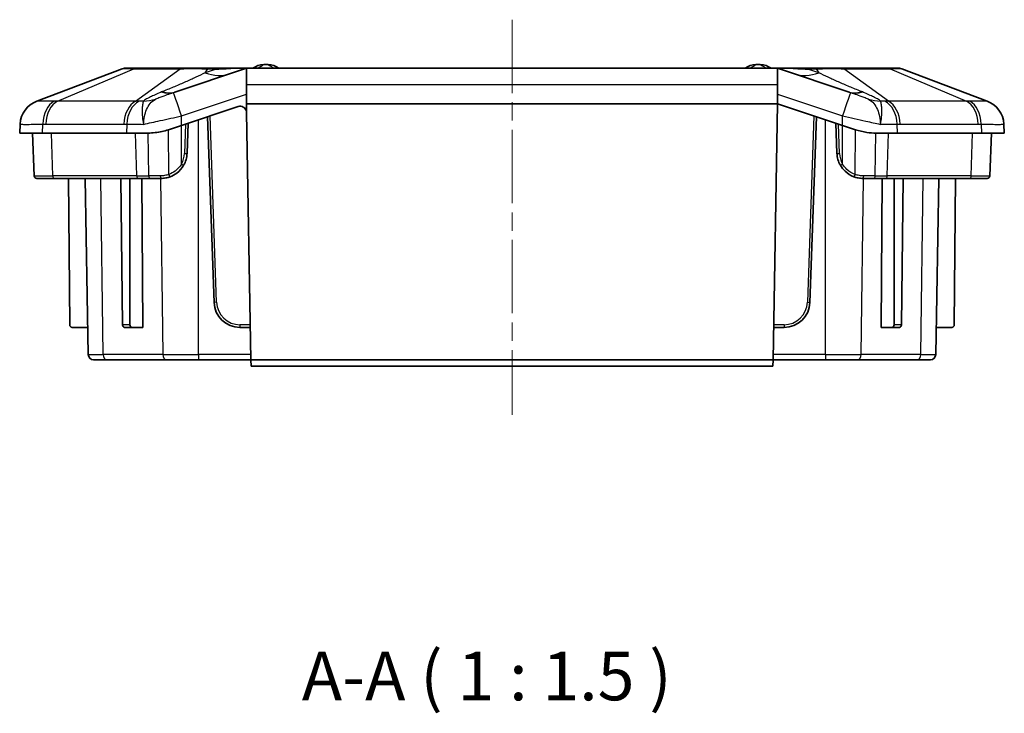
# Model space of a CAD drawing. Units: millimetres. Extents: x 1285 to 3661, y 1052 to 1473.
# Drawn here: x 3169 to 3245, y 1133 to 1186 of the extents above; entities that cross this region are included whole.
import ezdxf

# ---------------------------------------------------------------- set-up
doc = ezdxf.new("R2010")
doc.units = ezdxf.units.MM
doc.linetypes.add('CHAIN', pattern=[0.3543, 0.2362, -0.0295, 0.0591, -0.0295])
for name, color, linetype, lineweight in [('Centerline (ISO)', 131, 'Continuous', 18), ('Symbol (ISO)', 7, 'Continuous', 18), ('Visible (ISO)', 7, 'Continuous', 35), ('Visible Narrow (ISO)', 7, 'Continuous', 25)]:
    doc.layers.add(name, color=color, linetype=linetype, lineweight=lineweight)
doc.styles.add('Note Text (TK)', font='txt')

msp = doc.modelspace()

# ---------------------------------------------------------------- linework, layer by layer
at = {"layer": 'Centerline (ISO)', "linetype": 'CHAIN', "ltscale": 23.990969}
msp.add_line((3206.7967, 1186.1605), (3206.7967, 1155.6605), dxfattribs=at)
at = {"layer": 'Visible (ISO)'}
for p, q in [((3176.7109, 1182.378), (3170.1189, 1179.8747)), ((3177.7243, 1182.4105), (3176.8884, 1182.4105)), ((3181.3125, 1182.4105), (3177.7243, 1182.4105)), ((3186.2197, 1182.3849), (3180.7689, 1180.5679)), ((3183.105, 1182.4105), (3181.3125, 1182.4105)), ((3184.1651, 1182.4105), (3183.1053, 1182.4105)), ((3185.2326, 1182.4105), (3184.1651, 1182.4105)), ((3186.3778, 1182.4105), (3185.2326, 1182.4105)), ((3186.2967, 1181.1525), (3186.2967, 1182.4039)), ((3227.2156, 1182.4105), (3186.3778, 1182.4105)), ((3228.3608, 1182.4105), (3227.2156, 1182.4105)), ((3227.2967, 1182.4039), (3227.2967, 1181.1525)), ((3232.8245, 1180.5679), (3227.3737, 1182.3849)), ((3229.4283, 1182.4105), (3228.3608, 1182.4105)), ((3230.4884, 1182.4105), (3229.4283, 1182.4105)), ((3232.2809, 1182.4105), (3230.4884, 1182.4105)), ((3235.869, 1182.4105), (3232.2809, 1182.4105)), ((3236.705, 1182.4105), (3235.869, 1182.4105)), ((3243.4745, 1179.8747), (3236.8825, 1182.378)), ((3186.2967, 1179.6605), (3186.2967, 1181.1525)), ((3227.2967, 1181.1525), (3227.2967, 1179.6699)), ((3227.2955, 1179.6605), (3186.2967, 1179.6605)), ((3186.2967, 1179.0936), (3186.2967, 1179.6605)), ((3226.9508, 1159.9105), (3227.2955, 1179.6605)), ((3227.2955, 1179.6605), (3227.2957, 1179.6699)), ((3227.2957, 1179.6699), (3227.2967, 1179.6699)), ((3227.2967, 1179.6699), (3232.3114, 1177.9983)), ((3181.282, 1177.9983), (3185.6515, 1179.4548)), ((3186.3096, 1178.9892), (3186.6426, 1159.9105)), ((3168.8312, 1178.1007), (3168.7967, 1177.4105)), ((3181.7154, 1175.8407), (3181.7967, 1178.1699)), ((3183.2967, 1178.6699), (3183.7971, 1164.3407)), ((3229.7963, 1164.3407), (3230.2967, 1178.6699)), ((3231.7967, 1178.1699), (3231.878, 1175.8407)), ((3244.7967, 1177.4105), (3244.7622, 1178.1007)), ((3168.7967, 1177.4105), (3170.5541, 1177.4105)), ((3169.9122, 1174.1035), (3169.7967, 1177.4105)), ((3177.0393, 1177.4105), (3170.5541, 1177.4105)), ((3177.0393, 1177.4105), (3178.7072, 1177.4105)), ((3181.282, 1177.9983), (3180.2884, 1177.6671)), ((3233.305, 1177.6671), (3232.3114, 1177.9983)), ((3234.8862, 1177.4105), (3236.5541, 1177.4105)), ((3243.0393, 1177.4105), (3236.5541, 1177.4105)), ((3243.0393, 1177.4105), (3244.7967, 1177.4105)), ((3243.6812, 1174.1035), (3243.7967, 1177.4105)), ((3171.4842, 1173.9105), (3170.1121, 1173.9105)), ((3171.4842, 1173.9105), (3177.9694, 1173.9105)), ((3172.655, 1162.6088), (3172.5563, 1173.9105)), ((3174.0898, 1160.3035), (3173.8523, 1173.9105)), ((3176.7408, 1162.6088), (3176.6014, 1173.9105)), ((3177.309, 1162.6088), (3177.309, 1173.9105)), ((3178.8696, 1173.9105), (3177.9694, 1173.9105)), ((3178.2254, 1173.9105), (3178.2964, 1162.4105)), ((3178.8696, 1173.9105), (3179.7166, 1173.9105)), ((3233.8768, 1173.9105), (3234.7238, 1173.9105)), ((3235.624, 1173.9105), (3234.7238, 1173.9105)), ((3235.297, 1162.4105), (3235.368, 1173.9105)), ((3235.624, 1173.9105), (3242.1092, 1173.9105)), ((3236.2844, 1162.6088), (3236.2844, 1173.9105)), ((3236.8526, 1162.6088), (3236.992, 1173.9105)), ((3239.5036, 1160.3035), (3239.7411, 1173.9105)), ((3240.9384, 1162.6088), (3241.0371, 1173.9105)), ((3243.4813, 1173.9105), (3242.1092, 1173.9105)), ((3174.0531, 1162.4105), (3172.855, 1162.4105)), ((3176.8835, 1162.4105), (3177.4492, 1162.4105)), ((3178.2964, 1162.4105), (3177.4492, 1162.4105)), ((3185.7959, 1162.4105), (3186.599, 1162.4105)), ((3226.9944, 1162.4105), (3227.7975, 1162.4105)), ((3235.297, 1162.4105), (3236.1442, 1162.4105)), ((3236.1442, 1162.4105), (3236.7099, 1162.4105)), ((3239.5403, 1162.4105), (3240.7384, 1162.4105)), ((3175.5169, 1159.9105), (3174.4898, 1159.9105)), ((3175.5169, 1159.9105), (3180.1277, 1159.9105)), ((3182.6075, 1159.9105), (3180.1277, 1159.9105)), ((3182.6075, 1159.9105), (3186.6426, 1159.9105)), ((3186.6426, 1159.9105), (3186.6513, 1159.4105)), ((3186.6426, 1159.9105), (3226.9508, 1159.9105)), ((3226.9421, 1159.4105), (3226.9508, 1159.9105)), ((3226.9508, 1159.9105), (3230.9859, 1159.9105)), ((3233.4657, 1159.9105), (3230.9859, 1159.9105)), ((3233.4657, 1159.9105), (3238.0765, 1159.9105)), ((3239.1036, 1159.9105), (3238.0765, 1159.9105)), ((3186.6513, 1159.4105), (3226.9421, 1159.4105))]:
    msp.add_line(p, q, dxfattribs=at)
for centre, radius, start, end in [((3187.6937, 1181.2083), 1.5, 92.458581, 126.729024), ((3187.7967, 1178.8105), 3.9, 87.541419, 92.458581), ((3187.8997, 1181.2083), 1.5, 53.270976, 87.541419), ((3225.6937, 1181.2083), 1.5, 92.458581, 126.729024), ((3225.7967, 1178.8105), 3.9, 87.541419, 92.458581), ((3225.8997, 1181.2083), 1.5, 53.270976, 87.541419), ((3176.8884, 1181.9105), 0.5, 90, 110.794115), ((3236.705, 1181.9105), 0.5, 69.205885, 90), ((3170.8289, 1178.0049), 2, 110.794115, 177.137595), ((3242.7645, 1178.0049), 2, 2.862405, 69.205885), ((3185.8097, 1178.9805), 0.5, 13.072282, 108.434949), ((3185.8097, 1178.9805), 0.5, 1, 13.072282), ((3179.7166, 1175.9105), 2, 330.267011, 358), ((3233.8768, 1175.9105), 2, 182, 209.729807), ((3170.1121, 1174.1105), 0.2, 182, 270), ((3243.4813, 1174.1105), 0.2, 270, 358), ((3185.7959, 1164.4105), 2, 182, 270), ((3227.7975, 1164.4105), 2, 270, 358), ((3172.855, 1162.6105), 0.2, 180.5, 270), ((3240.7384, 1162.6105), 0.2, 270, 359.5), ((3174.4898, 1160.3105), 0.4, 181, 270), ((3239.1036, 1160.3105), 0.4, 270, 359)]:
    msp.add_arc(centre, radius, start, end, dxfattribs=at)
for centre, major_axis, ratio, start_param, end_param in [((3183.7411, 1180.7972), (-2.3396, 0.7109), 0.6190377, 5.0655991, 5.1688123), ((3184.1663, 1183.2551), (-2.5914, 0.0003), 0.3459498, 1.3051408, 1.4946106), ((3184.1415, 1183.5238), (-2.2777, -0.039), 0.5108017, 1.4862258, 1.5709095), ((3229.4516, 1183.5216), (-2.2831, 0.0388), 0.5086246, 1.5707196, 1.6552038), ((3229.4273, 1183.2549), (-2.5898, -0.0002), 0.3460692, 1.6469332, 1.8365168), ((3229.8536, 1180.7999), (-2.3345, -0.7098), 0.6193243, 4.255732, 4.3591659), ((3176.8822, 1162.6105), (0.0025, -0.2), 0.7070529, 4.7123903, 6.27446), ((3177.4504, 1162.6105), (-0.0025, -0.2), 0.7070529, 4.7298409, 6.2919106), ((3236.143, 1162.6105), (0.0025, -0.2), 0.7070529, 6.27446, 7.8365297), ((3236.7112, 1162.6105), (-0.0025, -0.2), 0.7070529, 0.0087253, 1.570795)]:
    msp.add_ellipse(centre, major_axis=major_axis, ratio=ratio, start_param=start_param, end_param=end_param, dxfattribs=at)
for points, knots in [([(3183.4859, 1182.3901), (3183.4766, 1182.391), (3183.4673, 1182.3918), (3183.4486, 1182.3935), (3183.4392, 1182.3944), (3183.4204, 1182.396), (3183.411, 1182.3968), (3183.3921, 1182.3984), (3183.3827, 1182.3991), (3183.3637, 1182.4006), (3183.3542, 1182.4013), (3183.3447, 1182.402)], [0, 0, 0, 0, 0.002828493, 0.002828493, 0.005656986, 0.005656986, 0.008485479, 0.008485479, 0.011313972, 0.011313972, 0.014142465, 0.014142465, 0.014142465, 0.014142465]), ([(3184.9376, 1182.3972), (3184.8855, 1182.3931), (3184.8334, 1182.3894), (3184.7293, 1182.3826), (3184.6774, 1182.3795), (3184.5737, 1182.3739), (3184.522, 1182.3715), (3184.4187, 1182.3672), (3184.3671, 1182.3654), (3184.2643, 1182.3624), (3184.2129, 1182.3612), (3184.1617, 1182.3604)], [-1.199256472, -1.199256472, -1.199256472, -1.199256472, -1.182126181, -1.182126181, -1.16499589, -1.16499589, -1.147865599, -1.147865599, -1.130735308, -1.130735308, -1.113605018, -1.113605018, -1.113605018, -1.113605018]), ([(3185.2326, 1182.4105), (3185.2123, 1182.4105), (3185.1922, 1182.4103), (3185.1521, 1182.4094), (3185.1322, 1182.4087), (3185.0927, 1182.4071), (3185.0731, 1182.4061), (3185.034, 1182.4039), (3185.0146, 1182.4027), (3184.976, 1182.4001), (3184.9568, 1182.3986), (3184.9376, 1182.3972)], [0, 0, 0, 0, 0.00559736, 0.00559736, 0.01119472, 0.01119472, 0.01679208, 0.01679208, 0.022389441, 0.022389441, 0.027986801, 0.027986801, 0.027986801, 0.027986801]), ([(3228.6558, 1182.3972), (3228.6366, 1182.3986), (3228.6174, 1182.4001), (3228.5788, 1182.4027), (3228.5594, 1182.4039), (3228.5203, 1182.4061), (3228.5007, 1182.4071), (3228.4612, 1182.4087), (3228.4413, 1182.4094), (3228.4012, 1182.4103), (3228.3811, 1182.4105), (3228.3608, 1182.4105)], [0, 0, 0, 0, 0.005597355, 0.005597355, 0.011194709, 0.011194709, 0.016792064, 0.016792064, 0.022389419, 0.022389419, 0.027986773, 0.027986773, 0.027986773, 0.027986773]), ([(3229.4317, 1182.3604), (3229.3805, 1182.3612), (3229.3291, 1182.3624), (3229.2263, 1182.3654), (3229.1747, 1182.3672), (3229.0714, 1182.3715), (3229.0197, 1182.3739), (3228.916, 1182.3795), (3228.8641, 1182.3826), (3228.76, 1182.3894), (3228.7079, 1182.3931), (3228.6558, 1182.3972)], [1.113605018, 1.113605018, 1.113605018, 1.113605018, 1.130735308, 1.130735308, 1.147865599, 1.147865599, 1.16499589, 1.16499589, 1.182126181, 1.182126181, 1.199256472, 1.199256472, 1.199256472, 1.199256472]), ([(3230.2487, 1182.402), (3230.2392, 1182.4013), (3230.2298, 1182.4006), (3230.2109, 1182.3991), (3230.2015, 1182.3984), (3230.1826, 1182.3968), (3230.1732, 1182.396), (3230.1544, 1182.3944), (3230.145, 1182.3936), (3230.1262, 1182.3919), (3230.1169, 1182.391), (3230.1075, 1182.3901)], [0, 0, 0, 0, 0.002836837, 0.002836837, 0.005673673, 0.005673673, 0.00851051, 0.00851051, 0.011347347, 0.011347347, 0.014184183, 0.014184183, 0.014184183, 0.014184183]), ([(3180.2884, 1177.6671), (3180.115, 1177.6093), (3179.9428, 1177.5626), (3179.4307, 1177.4504), (3179.0616, 1177.4105), (3178.7072, 1177.4105)], [3.67292019, 3.67292019, 3.67292019, 3.67292019, 3.72524374, 3.72524374, 3.83475532, 3.83475532, 3.83475532, 3.83475532]), ([(3234.8862, 1177.4105), (3234.6624, 1177.4105), (3234.4282, 1177.4258), (3233.8948, 1177.5006), (3233.5935, 1177.571), (3233.305, 1177.6671)], [1.45995875, 1.45995875, 1.45995875, 1.45995875, 1.53046663, 1.53046663, 1.61897969, 1.61897969, 1.61897969, 1.61897969]), ([(3180.4201, 1174.0383), (3180.5979, 1174.1052), (3180.7699, 1174.1995), (3181.1374, 1174.4777), (3181.3198, 1174.6849), (3181.4533, 1174.9186)], [0, 0, 0, 0, 0.05223042, 0.05223042, 0.12493247, 0.12493247, 0.12493247, 0.12493247]), ([(3232.1401, 1174.9187), (3232.1401, 1174.9187), (3232.1401, 1174.9186), (3232.1401, 1174.9186), (3232.2371, 1174.7489), (3232.3606, 1174.5917), (3232.6958, 1174.2747), (3232.9288, 1174.1302), (3233.1733, 1174.0383)], [-0.00001, -0.00001, -0.00001, -0.00001, 0, 0, 0, 0.0527929, 0.0527929, 0.12459401, 0.12459401, 0.12459401, 0.12459401]), ([(3179.7166, 1173.9105), (3179.8332, 1173.9105), (3179.9523, 1173.9208), (3180.189, 1173.9634), (3180.3066, 1173.9957), (3180.4201, 1174.0383)], [0, 0, 0, 0, 0.033326002, 0.033326002, 0.066652004, 0.066652004, 0.066652004, 0.066652004]), ([(3233.1733, 1174.0383), (3233.2868, 1173.9957), (3233.4044, 1173.9634), (3233.6411, 1173.9208), (3233.7602, 1173.9105), (3233.8768, 1173.9105)], [0, 0, 0, 0, 0.033326002, 0.033326002, 0.066652004, 0.066652004, 0.066652004, 0.066652004])]:
    msp.add_open_spline(points, degree=3, knots=knots, dxfattribs=at)
for points in [[(3186.2197, 1182.3849), (3186.244, 1182.393), (3186.2698, 1182.3995), (3186.2967, 1182.4039)], [(3186.2967, 1182.4039), (3186.3243, 1182.4084), (3186.3516, 1182.4105), (3186.3778, 1182.4105)], [(3227.2156, 1182.4105), (3227.2423, 1182.4105), (3227.2694, 1182.4084), (3227.2967, 1182.4039)], [(3227.2967, 1182.4039), (3227.3236, 1182.3995), (3227.3494, 1182.393), (3227.3737, 1182.3849)]]:
    msp.add_open_spline(points, degree=3, dxfattribs=at)
at = {"layer": 'Visible Narrow (ISO)'}
for p, q in [((3171.7156, 1179.8747), (3177.5988, 1182.378)), ((3177.5988, 1182.378), (3181.187, 1182.378)), ((3177.7477, 1179.8747), (3181.187, 1182.378)), ((3183.1147, 1182.0652), (3183.3306, 1182.378)), ((3183.9637, 1182.3482), (3183.1147, 1182.0652)), ((3183.3306, 1182.378), (3183.3306, 1182.3971)), ((3183.3306, 1182.378), (3183.4671, 1182.378)), ((3184.1619, 1182.3485), (3184.1617, 1182.3604)), ((3184.1651, 1182.4105), (3184.1651, 1182.3604)), ((3184.9382, 1182.3892), (3184.9376, 1182.3972)), ((3228.6552, 1182.3892), (3228.6558, 1182.3972)), ((3229.4283, 1182.4105), (3229.4283, 1182.3604)), ((3229.4315, 1182.3485), (3229.4317, 1182.3604)), ((3230.4787, 1182.0652), (3229.6297, 1182.3482)), ((3230.1263, 1182.378), (3230.2628, 1182.378)), ((3230.2628, 1182.378), (3230.2628, 1182.3971)), ((3230.2628, 1182.378), (3230.4787, 1182.0652)), ((3235.8457, 1179.8747), (3232.4064, 1182.378)), ((3232.4064, 1182.378), (3235.9946, 1182.378)), ((3235.9946, 1182.378), (3241.8778, 1179.8747)), ((3186.2967, 1181.1525), (3227.2967, 1181.1525)), ((3181.282, 1178.7306), (3186.2967, 1180.4022)), ((3227.2967, 1180.4022), (3232.3114, 1178.7306)), ((3177.7477, 1179.8747), (3171.7156, 1179.8747)), ((3241.8778, 1179.8747), (3235.8457, 1179.8747)), ((3170.5541, 1177.4105), (3170.5785, 1178.1007)), ((3170.8052, 1178.1048), (3176.8373, 1178.1048)), ((3177.0637, 1178.1007), (3177.0393, 1177.4105)), ((3181.282, 1177.9983), (3181.282, 1178.7306)), ((3181.5968, 1178.1033), (3181.5178, 1175.8407)), ((3182.6075, 1160.3035), (3182.6075, 1178.4401)), ((3183.997, 1164.3477), (3183.4945, 1178.7358)), ((3230.0989, 1178.7358), (3229.5964, 1164.3477)), ((3230.9859, 1160.3035), (3230.9859, 1178.4401)), ((3232.0756, 1175.8407), (3231.9966, 1178.1033)), ((3232.3114, 1177.9983), (3232.3114, 1178.7306)), ((3236.5541, 1177.4105), (3236.5297, 1178.1007)), ((3236.7561, 1178.1048), (3242.7882, 1178.1048)), ((3243.0149, 1178.1007), (3243.0393, 1177.4105)), ((3171.3428, 1174.1035), (3171.2612, 1177.4105)), ((3177.8281, 1174.1035), (3177.7464, 1177.4105)), ((3178.7667, 1174.1035), (3178.7072, 1177.4105)), ((3180.3123, 1174.2186), (3180.2884, 1177.6671)), ((3181.282, 1175.0108), (3181.282, 1177.9983)), ((3232.3114, 1175.0109), (3232.3114, 1177.9983)), ((3233.2811, 1174.2186), (3233.305, 1177.6671)), ((3234.8267, 1174.1035), (3234.8862, 1177.4105)), ((3235.7653, 1174.1035), (3235.847, 1177.4105)), ((3242.2506, 1174.1035), (3242.3322, 1177.4105)), ((3169.9122, 1174.1035), (3171.3428, 1174.1035)), ((3177.8281, 1174.1035), (3171.3428, 1174.1035)), ((3175.2341, 1160.3035), (3175.0662, 1173.9105)), ((3177.8281, 1174.1035), (3178.7667, 1174.1035)), ((3179.677, 1173.9105), (3179.8449, 1160.3035)), ((3233.7485, 1160.3035), (3233.9164, 1173.9105)), ((3234.8267, 1174.1035), (3235.7653, 1174.1035)), ((3242.2506, 1174.1035), (3235.7653, 1174.1035)), ((3238.3593, 1160.3035), (3238.5272, 1173.9105)), ((3242.2506, 1174.1035), (3243.6812, 1174.1035)), ((3183.997, 1164.3477), (3183.7971, 1164.3407)), ((3229.5964, 1164.3477), (3229.7963, 1164.3407)), ((3177.309, 1162.6088), (3176.7408, 1162.6088)), ((3185.7959, 1162.6105), (3185.7959, 1162.4105)), ((3186.5955, 1162.6105), (3185.7959, 1162.6105)), ((3227.7975, 1162.6105), (3226.9979, 1162.6105)), ((3227.7975, 1162.6105), (3227.7975, 1162.4105)), ((3236.8526, 1162.6088), (3236.2844, 1162.6088)), ((3174.0898, 1160.3035), (3175.2341, 1160.3035)), ((3179.8449, 1160.3035), (3175.2341, 1160.3035)), ((3179.8449, 1160.3035), (3182.6075, 1160.3035)), ((3186.6357, 1160.3035), (3182.6075, 1160.3035)), ((3182.6075, 1160.3035), (3182.6075, 1159.9105)), ((3230.9859, 1160.3035), (3226.9577, 1160.3035)), ((3230.9859, 1160.3035), (3233.7485, 1160.3035)), ((3230.9859, 1160.3035), (3230.9859, 1159.9105)), ((3238.3593, 1160.3035), (3233.7485, 1160.3035)), ((3238.3593, 1160.3035), (3239.5036, 1160.3035))]:
    msp.add_line(p, q, dxfattribs=at)
for centre, start, end in [((3179.7189, 1175.9036), 330.267793, 358), ((3233.8745, 1175.9036), 182, 209.729807), ((3185.7959, 1164.4105), 182, 270), ((3227.7975, 1164.4105), 270, 358)]:
    msp.add_arc(centre, 1.8, start, end, dxfattribs=at)
for centre, major_axis, ratio, start_param, end_param in [((3177.7243, 1181.9105), (0, 0.5), 0.7071068, 0, 0.3629258), ((3181.3125, 1181.9105), (0, 0.5), 0.7071068, 0, 0.3629258), ((3183.1147, 1187.6744), (1.8974, -5.6921), 0.6399122, 5.802954, 6.2831853), ((3183.3306, 1182.2025), (0.0142, 0.1995), 0.2870979, 0, 0.2427489), ((3183.4671, 1182.191), (0.0187, 0.1991), 0.2396679, 0, 0.3743508), ((3184.1651, 1183.4469), (2.9, 0), 0.3797468, 4.4693363, 4.6428977), ((3183.9637, 1182.1613), (0.0053, 0.1999), 0.0694113, 0, 0.363844), ((3186.4633, 1188.7906), (-9.0702, -3.0234), 0.6275594, 1.113605, 1.1992565), ((3165.823, 1181.9105), (20.3989, 0.4758), 0.0046109, 6.2681972, 6.639737), ((3247.7704, 1181.9105), (-20.3989, 0.4758), 0.0046109, 5.9266336, 6.2981734), ((3230.4787, 1187.6744), (-1.8974, -5.6921), 0.6399122, 0, 0.4802313), ((3227.1301, 1188.7906), (9.0702, -3.0234), 0.6275594, 5.0839288, 5.1695803), ((3229.6297, 1182.1613), (-0.0053, 0.1999), 0.0694113, 5.9193413, 6.2831853), ((3229.4283, 1183.4469), (2.9, 0), 0.3797468, 4.7818803, 4.9554417), ((3230.1263, 1182.191), (-0.0187, 0.1991), 0.2396679, 5.9088345, 6.2831853), ((3230.2628, 1182.2025), (-0.0142, 0.1995), 0.2870979, 6.0404364, 6.2831853), ((3232.2809, 1181.9105), (0, 0.5), 0.7071068, 5.9202595, 6.2831853), ((3235.869, 1181.9105), (0, 0.5), 0.7071068, 5.9202595, 6.2831853), ((3178.7531, 1186.2203), (1.9163, -5.6857), 0.431406, 5.9474332, 6.275194), ((3178.8716, 1186.26), (1.8974, -5.6921), 0.4304271, 5.9455337, 6.2831853), ((3181.282, 1178.6308), (-0.6325, 1.8974), 0.0158094, 4.7597817, 6.275975), ((3232.3114, 1178.6308), (0.6325, 1.8974), 0.0158094, 0.0072103, 1.5234036), ((3234.7218, 1186.26), (-1.8974, -5.6921), 0.4304271, 0, 0.3376516), ((3234.8403, 1186.2203), (-1.9163, -5.6857), 0.431406, 0.0079914, 0.3357521), ((3170.8287, 1178.0008), (-1.9975, 0.0999), 0.9996703, 5.1190988, 6.2831853), ((3171.9909, 1178.0008), (-0.0724, 1.9987), 0.7059669, 0.3311603, 1.4952469), ((3172.2176, 1178.0049), (0, 2), 0.7071068, 0.3629258, 1.5208379), ((3178.2498, 1178.0049), (0, 2), 0.7071068, 0.3629258, 1.5208379), ((3178.4762, 1178.0008), (0.0726, 1.9987), 0.7077803, 0.3824411, 1.5465276), ((3177.0951, 1185.4996), (3.8442, -4.6068), 0.8476564, 5.7339309, 5.9165605), ((3236.4983, 1185.4996), (-3.8442, -4.6068), 0.8476564, 0.3666249, 0.5492544), ((3235.1172, 1178.0008), (-0.0726, 1.9987), 0.7077803, 4.7366577, 5.9007443), ((3235.3436, 1178.0049), (0, 2), 0.7071068, 4.7623474, 5.9202595), ((3241.3758, 1178.0049), (0, 2), 0.7071068, 4.7623474, 5.9202595), ((3241.6025, 1178.0008), (0.0724, 1.9987), 0.7059669, 4.7879385, 5.952025), ((3242.7647, 1178.0008), (1.9975, 0.0999), 0.9996703, 0, 1.1640866), ((3181.5155, 1175.8477), (0.1999, -0.007), 0.0344728, 4.7252325, 6.2831853), ((3232.0779, 1175.8477), (-0.1999, -0.007), 0.0344728, 0, 1.5579528), ((3181.2796, 1175.0178), (0.1737, -0.0992), 0.0244199, 4.7400161, 6.2831853), ((3232.3137, 1175.0179), (-0.1737, -0.0992), 0.0245444, 0, 1.5433858), ((3180.3497, 1174.2256), (0.0703, -0.1872), 0.1875574, 4.6792241, 6.2831853), ((3233.2437, 1174.2256), (-0.0703, -0.1872), 0.1875574, 0, 1.6039613), ((3171.4842, 1174.1105), (0, -0.2), 0.7071068, 4.7472956, 6.2831853), ((3177.9694, 1174.1105), (0, -0.2), 0.7071068, 4.7472956, 6.2831853), ((3178.8696, 1174.1105), (0, -0.2), 0.5149496, 4.7472956, 6.2831853), ((3179.7166, 1174.1105), (0, -0.2), 0.3282628, 4.7472949, 6.2831853), ((3233.8768, 1174.1105), (0, -0.2), 0.3282628, 0, 1.5358904), ((3234.7238, 1174.1105), (0, -0.2), 0.5149496, 0, 1.5358897), ((3235.624, 1174.1105), (0, -0.2), 0.7071068, 0, 1.5358897), ((3242.1092, 1174.1105), (0, -0.2), 0.7071068, 0, 1.5358897), ((3175.5169, 1160.3105), (0, -0.4), 0.7071068, 4.7298423, 6.2831853), ((3180.1277, 1160.3105), (0, -0.4), 0.7071068, 4.7298423, 6.2831853), ((3233.4657, 1160.3105), (0, -0.4), 0.7071068, 0, 1.553343), ((3238.0765, 1160.3105), (0, -0.4), 0.7071068, 0, 1.553343)]:
    msp.add_ellipse(centre, major_axis=major_axis, ratio=ratio, start_param=start_param, end_param=end_param, dxfattribs=at)
for points, knots in [([(3187.1092, 1182.4105), (3187.178, 1182.4392), (3187.2386, 1182.4682), (3187.4139, 1182.5587), (3187.494, 1182.6119), (3187.6041, 1182.6871), (3187.6294, 1182.7069), (3187.6294, 1182.7069)], [0.357693753, 0.357693753, 0.357693753, 0.357693753, 0.373358023, 0.373358023, 0.410683401, 0.410683401, 0.451226588, 0.451226588, 0.451226588, 0.451226588]), ([(3187.964, 1182.7069), (3187.964, 1182.7069), (3187.9987, 1182.6792), (3188.129, 1182.5932), (3188.1988, 1182.5492), (3188.3487, 1182.4711), (3188.4119, 1182.4407), (3188.4842, 1182.4105)], [0.451226588, 0.451226588, 0.451226588, 0.451226588, 0.498509436, 0.498509436, 0.528048392, 0.528048392, 0.544520537, 0.544520537, 0.544520537, 0.544520537]), ([(3225.1092, 1182.4105), (3225.178, 1182.4392), (3225.2386, 1182.4682), (3225.4139, 1182.5587), (3225.494, 1182.6119), (3225.6041, 1182.6871), (3225.6294, 1182.7069), (3225.6294, 1182.7069)], [0.357693753, 0.357693753, 0.357693753, 0.357693753, 0.373358023, 0.373358023, 0.410683401, 0.410683401, 0.451226588, 0.451226588, 0.451226588, 0.451226588]), ([(3225.964, 1182.7069), (3225.964, 1182.7069), (3225.9987, 1182.6792), (3226.129, 1182.5932), (3226.1988, 1182.5492), (3226.3487, 1182.4711), (3226.4119, 1182.4407), (3226.4842, 1182.4105)], [0.451226588, 0.451226588, 0.451226588, 0.451226588, 0.498509436, 0.498509436, 0.528048392, 0.528048392, 0.544520537, 0.544520537, 0.544520537, 0.544520537]), ([(3176.7109, 1182.378), (3176.7125, 1182.3786), (3176.7207, 1182.3791), (3176.7873, 1182.3809), (3176.9223, 1182.3812), (3177.2588, 1182.3801), (3177.4177, 1182.3793), (3177.5988, 1182.378)], [-0.22374079, -0.22374079, -0.22374079, -0.22374079, -0.19067942, -0.19067942, -0.07333824, -0.07333824, 0, 0, 0, 0]), ([(3183.1147, 1182.0652), (3182.8859, 1181.9491), (3182.6441, 1181.8319), (3182.1379, 1181.5954), (3181.8735, 1181.476), (3181.5994, 1181.3555), (3181.3254, 1181.2349), (3181.0417, 1181.1132), (3180.4577, 1180.8677), (3180.1575, 1180.7437), (3179.8502, 1180.6188)], [0, 0, 0, 0, 0.1331972, 0.1331972, 0.2663944, 0.2663944, 0.2663944, 0.3995916, 0.3995916, 0.5327888, 0.5327888, 0.5327888, 0.5327888]), ([(3181.187, 1182.378), (3181.5287, 1182.3804), (3181.9488, 1182.3812), (3182.6991, 1182.3804), (3183.016, 1182.3796), (3183.3306, 1182.378)], [-0.22346552, -0.22346552, -0.22346552, -0.22346552, -0.08881785, -0.08881785, 0, 0, 0, 0]), ([(3183.105, 1182.4105), (3183.1414, 1182.4105), (3183.1785, 1182.4094), (3183.2538, 1182.405), (3183.2919, 1182.4016), (3183.3306, 1182.3971)], [-0.023881186, -0.023881186, -0.023881186, -0.023881186, -0.011940593, -0.011940593, 0, 0, 0, 0]), ([(3184.9382, 1182.3892), (3184.9913, 1182.3959), (3185.0451, 1182.4017), (3185.1435, 1182.4087), (3185.1877, 1182.4105), (3185.2326, 1182.4105)], [-0.027986801, -0.027986801, -0.027986801, -0.027986801, -0.012386829, -0.012386829, 0, 0, 0, 0]), ([(3228.3608, 1182.4105), (3228.4063, 1182.4105), (3228.4511, 1182.4086), (3228.5494, 1182.4016), (3228.6027, 1182.3959), (3228.6552, 1182.3892)], [-0.027986773, -0.027986773, -0.027986773, -0.027986773, -0.015434562, -0.015434562, 0, 0, 0, 0]), ([(3230.2628, 1182.3971), (3230.3107, 1182.4027), (3230.3579, 1182.4065), (3230.4326, 1182.4099), (3230.4607, 1182.4105), (3230.4884, 1182.4105)], [-0.023887386, -0.023887386, -0.023887386, -0.023887386, -0.009085264, -0.009085264, 0, 0, 0, 0]), ([(3230.2628, 1182.378), (3230.7057, 1182.3802), (3231.1442, 1182.381), (3231.8586, 1182.3806), (3232.1551, 1182.3798), (3232.4064, 1182.378)], [-3.47977319, -3.47977319, -3.47977319, -3.47977319, -3.35572528, -3.35572528, -3.25669132, -3.25669132, -3.25669132, -3.25669132]), ([(3233.7432, 1180.6188), (3233.4359, 1180.7437), (3233.1356, 1180.8677), (3232.5517, 1181.1132), (3232.268, 1181.2349), (3231.994, 1181.3555), (3231.7199, 1181.476), (3231.4555, 1181.5954), (3230.9493, 1181.8319), (3230.7075, 1181.9491), (3230.4787, 1182.0652)], [0, 0, 0, 0, 0.1331972, 0.1331972, 0.2663944, 0.2663944, 0.2663944, 0.3995916, 0.3995916, 0.5327888, 0.5327888, 0.5327888, 0.5327888]), ([(3235.9946, 1182.378), (3236.0763, 1182.3786), (3236.1535, 1182.3791), (3236.4801, 1182.3809), (3236.6682, 1182.3812), (3236.8428, 1182.3801), (3236.879, 1182.3793), (3236.8825, 1182.378)], [-0.22374088, -0.22374088, -0.22374088, -0.22374088, -0.19064551, -0.19064551, -0.0733252, -0.0733252, 0, 0, 0, 0]), ([(3179.7542, 1180.5797), (3179.6968, 1180.5562), (3179.6393, 1180.5325), (3179.4344, 1180.4472), (3179.2871, 1180.3845), (3179.0316, 1180.2693), (3178.9216, 1180.2176), (3178.7396, 1180.1253), (3178.6657, 1180.0857), (3178.5352, 1180.0098), (3178.4774, 1179.9735), (3178.3928, 1179.9144), (3178.3626, 1179.8917), (3178.3352, 1179.8693)], [-0.22444761, -0.22444761, -0.22444761, -0.22444761, -0.19958831, -0.19958831, -0.13591565, -0.13591565, -0.08693669, -0.08693669, -0.05142595, -0.05142595, -0.01977921, -0.01977921, 0, 0, 0, 0]), ([(3179.284, 1180.0309), (3179.2981, 1180.039), (3179.3156, 1180.0479), (3179.3691, 1180.0732), (3179.4099, 1180.0907), (3179.5105, 1180.1313), (3179.5722, 1180.1549), (3179.7347, 1180.2149), (3179.8411, 1180.2527), (3180.1045, 1180.3444), (3180.2682, 1180.4), (3180.5098, 1180.4813), (3180.5792, 1180.5046), (3180.6498, 1180.5282)], [0, 0, 0, 0, 0.01977921, 0.01977921, 0.05142595, 0.05142595, 0.08693669, 0.08693669, 0.13591565, 0.13591565, 0.19958831, 0.19958831, 0.22444761, 0.22444761, 0.22444761, 0.22444761]), ([(3179.8502, 1180.6188), (3179.8342, 1180.6123), (3179.8182, 1180.6058), (3179.7862, 1180.5928), (3179.7702, 1180.5862), (3179.7542, 1180.5797)], [0, 0, 0, 0, 0.006923332, 0.006923332, 0.013846663, 0.013846663, 0.013846663, 0.013846663]), ([(3180.6498, 1180.5282), (3180.6696, 1180.5348), (3180.6895, 1180.5414), (3180.7292, 1180.5547), (3180.7491, 1180.5613), (3180.7689, 1180.5679)], [-0.013846663, -0.013846663, -0.013846663, -0.013846663, -0.006923332, -0.006923332, 0, 0, 0, 0]), ([(3232.8245, 1180.5679), (3232.8443, 1180.5613), (3232.8642, 1180.5547), (3232.9039, 1180.5414), (3232.9238, 1180.5348), (3232.9436, 1180.5282)], [-0.013846663, -0.013846663, -0.013846663, -0.013846663, -0.006923332, -0.006923332, 0, 0, 0, 0]), ([(3232.9436, 1180.5282), (3233.0142, 1180.5046), (3233.0836, 1180.4813), (3233.3252, 1180.4), (3233.4889, 1180.3444), (3233.7523, 1180.2527), (3233.8587, 1180.2149), (3234.0212, 1180.1549), (3234.0829, 1180.1313), (3234.1835, 1180.0907), (3234.2243, 1180.0732), (3234.2778, 1180.0479), (3234.2953, 1180.039), (3234.3094, 1180.0309)], [0, 0, 0, 0, 0.0248593, 0.0248593, 0.08853196, 0.08853196, 0.13751092, 0.13751092, 0.17302166, 0.17302166, 0.2046684, 0.2046684, 0.22444761, 0.22444761, 0.22444761, 0.22444761]), ([(3233.8391, 1180.5797), (3233.8232, 1180.5862), (3233.8072, 1180.5928), (3233.7752, 1180.6058), (3233.7592, 1180.6123), (3233.7432, 1180.6188)], [0, 0, 0, 0, 0.006923332, 0.006923332, 0.013846663, 0.013846663, 0.013846663, 0.013846663]), ([(3235.2581, 1179.8693), (3235.2308, 1179.8917), (3235.2006, 1179.9144), (3235.116, 1179.9735), (3235.0582, 1180.0098), (3234.9277, 1180.0857), (3234.8538, 1180.1253), (3234.6718, 1180.2176), (3234.5618, 1180.2693), (3234.3063, 1180.3845), (3234.159, 1180.4472), (3233.9541, 1180.5325), (3233.8966, 1180.5562), (3233.8391, 1180.5797)], [-0.22444761, -0.22444761, -0.22444761, -0.22444761, -0.2046684, -0.2046684, -0.17302166, -0.17302166, -0.13751092, -0.13751092, -0.08853196, -0.08853196, -0.0248593, -0.0248593, 0, 0, 0, 0]), ([(3170.1302, 1179.8742), (3170.1283, 1179.8751), (3170.1264, 1179.8755), (3170.1226, 1179.8757), (3170.1207, 1179.8754), (3170.1189, 1179.8747)], [-0.032043857, -0.032043857, -0.032043857, -0.032043857, -0.016021929, -0.016021929, 0, 0, 0, 0]), ([(3171.4636, 1179.8742), (3171.261, 1179.8703), (3171.0762, 1179.8673), (3170.7527, 1179.8634), (3170.6143, 1179.8624), (3170.5013, 1179.8624), (3170.3968, 1179.8624), (3170.3131, 1179.8633), (3170.1812, 1179.8669), (3170.1402, 1179.87), (3170.1302, 1179.8742)], [-0.31057631, -0.31057631, -0.31057631, -0.31057631, -0.23293223, -0.23293223, -0.15528815, -0.15528815, -0.15528815, -0.0834685, -0.0834685, 0, 0, 0, 0]), ([(3171.7156, 1179.8747), (3171.6734, 1179.8754), (3171.6313, 1179.8757), (3171.5474, 1179.8755), (3171.5055, 1179.8751), (3171.4636, 1179.8742)], [-0.032043857, -0.032043857, -0.032043857, -0.032043857, -0.016021929, -0.016021929, 0, 0, 0, 0]), ([(3178.0156, 1179.8742), (3177.9711, 1179.8751), (3177.9265, 1179.8755), (3177.8372, 1179.8757), (3177.7925, 1179.8754), (3177.7477, 1179.8747)], [-0.032043857, -0.032043857, -0.032043857, -0.032043857, -0.016021929, -0.016021929, 0, 0, 0, 0]), ([(3178.3352, 1179.8693), (3178.323, 1179.8009), (3178.3009, 1179.7056), (3178.2653, 1179.4703), (3178.2512, 1179.3309), (3178.2469, 1179.1729), (3178.2426, 1179.0149), (3178.2481, 1178.8416), (3178.2847, 1178.4726), (3178.316, 1178.2771), (3178.3605, 1178.0828)], [-0.93705095, -0.93705095, -0.93705095, -0.93705095, -0.70157942, -0.70157942, -0.46610789, -0.46610789, -0.46610789, -0.23063637, -0.23063637, 0.00483516, 0.00483516, 0.00483516, 0.00483516]), ([(3178.3605, 1178.0828), (3178.3662, 1178.2852), (3178.3873, 1178.4892), (3178.4633, 1178.8768), (3178.5176, 1179.0602), (3178.5909, 1179.2297), (3178.6642, 1179.3993), (3178.7548, 1179.5518), (3178.9809, 1179.8199), (3179.1159, 1179.9348), (3179.284, 1180.0309)], [-0.00483516, -0.00483516, -0.00483516, -0.00483516, 0.23063637, 0.23063637, 0.46610789, 0.46610789, 0.46610789, 0.70157942, 0.70157942, 0.93705095, 0.93705095, 0.93705095, 0.93705095]), ([(3234.3094, 1180.0309), (3234.4775, 1179.9348), (3234.6125, 1179.8199), (3234.8386, 1179.5518), (3234.9292, 1179.3993), (3235.0025, 1179.2297), (3235.0758, 1179.0602), (3235.1301, 1178.8768), (3235.2061, 1178.4892), (3235.2272, 1178.2852), (3235.2329, 1178.0828)], [0, 0, 0, 0, 0.23547153, 0.23547153, 0.47094305, 0.47094305, 0.47094305, 0.70641458, 0.70641458, 0.94188611, 0.94188611, 0.94188611, 0.94188611]), ([(3235.2329, 1178.0828), (3235.2774, 1178.2771), (3235.3087, 1178.4726), (3235.3453, 1178.8416), (3235.3507, 1179.0149), (3235.3465, 1179.1729), (3235.3422, 1179.3309), (3235.3281, 1179.4703), (3235.2925, 1179.7056), (3235.2704, 1179.8009), (3235.2581, 1179.8693)], [-0.94188611, -0.94188611, -0.94188611, -0.94188611, -0.70641458, -0.70641458, -0.47094305, -0.47094305, -0.47094305, -0.23547153, -0.23547153, 0, 0, 0, 0]), ([(3235.8457, 1179.8747), (3235.8009, 1179.8754), (3235.7562, 1179.8757), (3235.6669, 1179.8755), (3235.6223, 1179.8751), (3235.5778, 1179.8742)], [-0.032043857, -0.032043857, -0.032043857, -0.032043857, -0.016021929, -0.016021929, 0, 0, 0, 0]), ([(3242.1298, 1179.8742), (3242.0879, 1179.8751), (3242.046, 1179.8755), (3241.9621, 1179.8757), (3241.92, 1179.8754), (3241.8778, 1179.8747)], [-0.032043857, -0.032043857, -0.032043857, -0.032043857, -0.016021929, -0.016021929, 0, 0, 0, 0]), ([(3243.4632, 1179.8742), (3243.4539, 1179.8703), (3243.4177, 1179.8673), (3243.2921, 1179.8634), (3243.203, 1179.8624), (3243.0896, 1179.8624), (3242.9847, 1179.8624), (3242.8582, 1179.8633), (3242.5439, 1179.8669), (3242.3476, 1179.87), (3242.1298, 1179.8742)], [-0.31057631, -0.31057631, -0.31057631, -0.31057631, -0.23293223, -0.23293223, -0.15528815, -0.15528815, -0.15528815, -0.0834685, -0.0834685, 0, 0, 0, 0]), ([(3243.4745, 1179.8747), (3243.4727, 1179.8754), (3243.4708, 1179.8757), (3243.467, 1179.8755), (3243.4651, 1179.8751), (3243.4632, 1179.8742)], [-0.032043857, -0.032043857, -0.032043857, -0.032043857, -0.016021929, -0.016021929, 0, 0, 0, 0]), ([(3168.8312, 1178.1007), (3168.8308, 1178.0935), (3168.8751, 1178.0884), (3169.0375, 1178.0825), (3169.1451, 1178.0811), (3169.2828, 1178.0811), (3169.4315, 1178.0811), (3169.6164, 1178.0826), (3170.0525, 1178.0891), (3170.3032, 1178.094), (3170.5785, 1178.1007)], [0, 0, 0, 0, 0.0834685, 0.0834685, 0.15528815, 0.15528815, 0.15528815, 0.23293223, 0.23293223, 0.31057631, 0.31057631, 0.31057631, 0.31057631]), ([(3170.5785, 1178.1007), (3170.6163, 1178.102), (3170.6541, 1178.1031), (3170.7296, 1178.1045), (3170.7674, 1178.1048), (3170.8052, 1178.1048)], [0, 0, 0, 0, 0.016021929, 0.016021929, 0.032043857, 0.032043857, 0.032043857, 0.032043857]), ([(3176.8373, 1178.1048), (3176.8751, 1178.1048), (3176.9128, 1178.1045), (3176.9883, 1178.1031), (3177.026, 1178.102), (3177.0637, 1178.1007)], [0, 0, 0, 0, 0.016021929, 0.016021929, 0.032043857, 0.032043857, 0.032043857, 0.032043857]), ([(3178.3605, 1178.0828), (3178.7632, 1178.1724), (3179.192, 1178.2676), (3179.6353, 1178.366), (3180.1702, 1178.4846), (3180.7263, 1178.6078), (3181.282, 1178.7306)], [1.07368915, 1.07368915, 1.07368915, 1.07368915, 1.30654625, 1.30654625, 1.30654625, 1.58746377, 1.58746377, 1.58746377, 1.58746377]), ([(3232.3114, 1178.7306), (3232.9193, 1178.5962), (3233.5276, 1178.4615), (3234.4982, 1178.2461), (3234.8758, 1178.1623), (3235.2329, 1178.0828)], [-1.58746377, -1.58746377, -1.58746377, -1.58746377, -1.28018819, -1.28018819, -1.07368915, -1.07368915, -1.07368915, -1.07368915]), ([(3235.2329, 1178.0828), (3235.269, 1178.0831), (3235.3049, 1178.0833), (3235.7726, 1178.0865), (3236.1754, 1178.0921), (3236.5297, 1178.1007)], [-0.10836011, -0.10836011, -0.10836011, -0.10836011, -0.10010151, -0.10010151, 0, 0, 0, 0]), ([(3236.5297, 1178.1007), (3236.5674, 1178.102), (3236.6051, 1178.1031), (3236.6806, 1178.1045), (3236.7183, 1178.1048), (3236.7561, 1178.1048)], [0, 0, 0, 0, 0.016021929, 0.016021929, 0.032043857, 0.032043857, 0.032043857, 0.032043857]), ([(3242.7882, 1178.1048), (3242.826, 1178.1048), (3242.8638, 1178.1045), (3242.9393, 1178.1031), (3242.9771, 1178.102), (3243.0149, 1178.1007)], [0, 0, 0, 0, 0.016021929, 0.016021929, 0.032043857, 0.032043857, 0.032043857, 0.032043857]), ([(3243.0149, 1178.1007), (3243.3109, 1178.0935), (3243.577, 1178.0884), (3244.0002, 1178.0825), (3244.1693, 1178.0811), (3244.3074, 1178.0811), (3244.4567, 1178.0811), (3244.5712, 1178.0826), (3244.7244, 1178.0891), (3244.7625, 1178.094), (3244.7622, 1178.1007)], [0, 0, 0, 0, 0.0834685, 0.0834685, 0.15528815, 0.15528815, 0.15528815, 0.23293223, 0.23293223, 0.31057631, 0.31057631, 0.31057631, 0.31057631]), ([(3181.282, 1175.0108), (3181.1567, 1174.8005), (3180.9856, 1174.614), (3180.6407, 1174.3636), (3180.4793, 1174.2787), (3180.3123, 1174.2186)], [-0.12493247, -0.12493247, -0.12493247, -0.12493247, -0.05223042, -0.05223042, 0, 0, 0, 0]), ([(3233.2811, 1174.2186), (3233.0516, 1174.3013), (3232.8329, 1174.4313), (3232.5183, 1174.7166), (3232.4024, 1174.8581), (3232.3114, 1175.0108), (3232.3114, 1175.0108), (3232.3114, 1175.0109), (3232.3114, 1175.0109)], [-0.12459401, -0.12459401, -0.12459401, -0.12459401, -0.0527929, -0.0527929, 0, 0, 0, 0.00000738, 0.00000738, 0.00000738, 0.00000738]), ([(3180.3123, 1174.2186), (3180.2056, 1174.1802), (3180.0951, 1174.1511), (3179.8725, 1174.1128), (3179.7605, 1174.1035), (3179.651, 1174.1035)], [-0.066652004, -0.066652004, -0.066652004, -0.066652004, -0.033326002, -0.033326002, 0, 0, 0, 0]), ([(3233.9424, 1174.1035), (3233.8329, 1174.1035), (3233.7209, 1174.1128), (3233.4983, 1174.1511), (3233.3878, 1174.1802), (3233.2811, 1174.2186)], [-0.066652004, -0.066652004, -0.066652004, -0.066652004, -0.033326002, -0.033326002, 0, 0, 0, 0]), ([(3179.651, 1174.1035), (3179.4972, 1174.1035), (3179.3459, 1174.1035), (3179.0503, 1174.1035), (3178.9062, 1174.1035), (3178.7667, 1174.1035)], [-0.093518609, -0.093518609, -0.093518609, -0.093518609, -0.046759304, -0.046759304, 0, 0, 0, 0]), ([(3234.8267, 1174.1035), (3234.6872, 1174.1035), (3234.5431, 1174.1035), (3234.2475, 1174.1035), (3234.0962, 1174.1035), (3233.9424, 1174.1035)], [-0.093518609, -0.093518609, -0.093518609, -0.093518609, -0.046759304, -0.046759304, 0, 0, 0, 0])]:
    msp.add_open_spline(points, degree=3, knots=knots, dxfattribs=at)
for points in [[(3183.3306, 1182.3971), (3183.376, 1182.3917), (3183.4216, 1182.3851), (3183.4671, 1182.378)], [(3183.9637, 1182.3482), (3184.0298, 1182.3469), (3184.096, 1182.347), (3184.1619, 1182.3485)], [(3229.4315, 1182.3485), (3229.4978, 1182.347), (3229.564, 1182.3469), (3229.6297, 1182.3482)], [(3230.1263, 1182.378), (3230.1721, 1182.3852), (3230.2177, 1182.3917), (3230.2628, 1182.3971)], [(3178.3352, 1179.8693), (3178.2247, 1179.8707), (3178.118, 1179.8724), (3178.0156, 1179.8742)], [(3235.5778, 1179.8742), (3235.4754, 1179.8724), (3235.3687, 1179.8707), (3235.2581, 1179.8693)], [(3177.0637, 1178.1007), (3177.4473, 1178.0914), (3177.8858, 1178.0856), (3178.3605, 1178.0828)]]:
    msp.add_open_spline(points, degree=3, dxfattribs=at)

# ---------------------------------------------------------------- texts
at = {"layer": 'Symbol (ISO)', "color": 7, "insert": (3190.5748, 1132.4493), "char_height": 3.75, "attachment_point": 7, "line_spacing_factor": 0.25, "style": 'Note Text (TK)'}
msp.add_mtext('A-A ( 1 : 1.5 )', dxfattribs=at)

doc.saveas('drawing.dxf')
